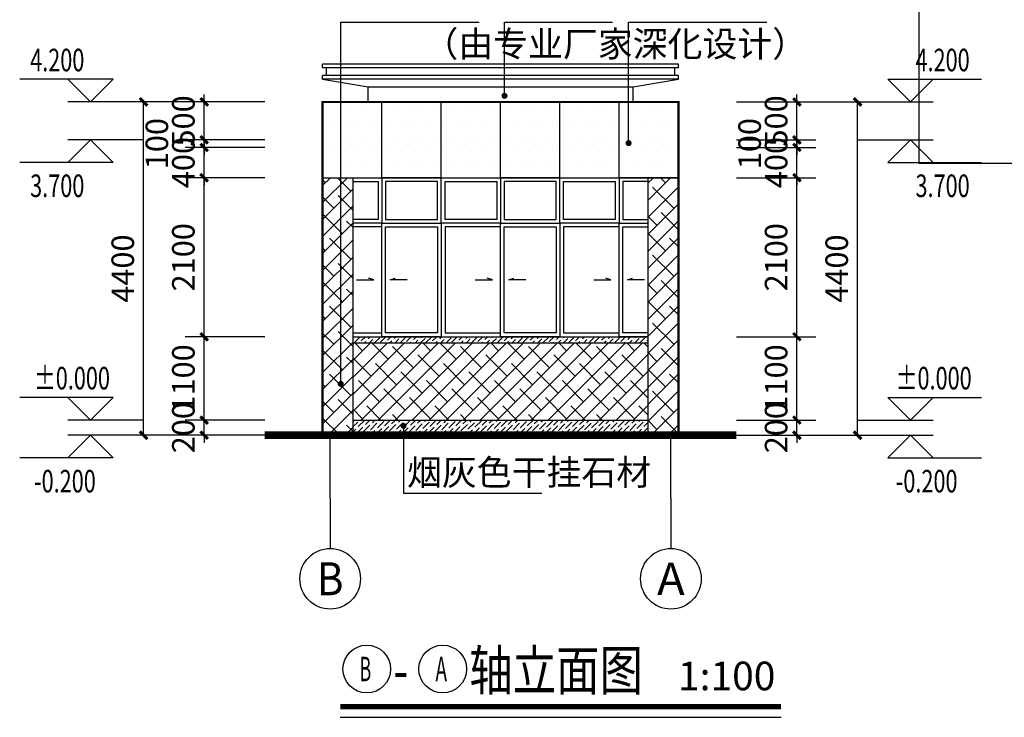
# Model space of a CAD drawing. Units: millimetres. Extents: x -292998 to -195136, y -233120 to 101278.
# Drawn here: x -236216 to -223214, y -210017 to -200807 of the extents above; entities that cross this region are included whole.
import ezdxf
from ezdxf.enums import TextEntityAlignment as Align

# ---------------------------------------------------------------- set-up
doc = ezdxf.new("R2010")
doc.units = ezdxf.units.MM
doc.header["$LTSCALE"] = 1000
doc.header["$MEASUREMENT"] = 0
doc.linetypes.add('DOTE', pattern=[2.42, 2, -0.2, 0.02, -0.2])
for name, color, linetype in [('_TCH_BOUNDARY', 7, 'Continuous'), ('A-AXIS', 3, 'Continuous'), ('A-AXIS_TEXT', 7, 'Continuous'), ('A-DOTE', 14, 'Continuous'), ('A-ELEVATION', 3, 'Continuous'), ('A-PUB_DIM_OUSIDE', 3, 'Continuous'), ('A-PUB_TEXT', 7, 'Continuous'), ('A-WALL_HATCH', 9, 'Continuous'), ('A-WINDOW', 60, 'Continuous'), ('DIM_ELEV', 3, 'Continuous'), ('DIM_LEAD', 3, 'Continuous'), ('DIM_SYMB', 3, 'Continuous'), ('HATCH', 8, 'Continuous'), ('TK', 7, 'Continuous')]:
    doc.layers.add(name, color=color, linetype=linetype)
doc.layers.add('PUB_HATCH', color=8, linetype='Continuous', lineweight=5)
doc.layers.add('不打印层', color=8, linetype='Continuous', plot=False)
doc.styles.add('_TCH_AXIS', font='COMPLEX', dxfattribs={"bigfont": 'GBCBIG'})
doc.styles.add('_TCH_DIM', font='SIMPLEX', dxfattribs={"bigfont": 'GBCBIG'})
doc.styles.add('_TCH_DIM_T3', font='SIMPLEX', dxfattribs={"width": 0.705882, "bigfont": 'GBCBIG'})
doc.styles.add('TK_宋体', font='txt')
doc.styles.add('宋体', font='txt')
doc.styles.add('黑体', font='simhei.ttf', dxfattribs={"width": 0.8})
doc.dimstyles.new('_TCH_ARCH&&100', dxfattribs={"dimtxt": 297.5, "dimasz": 100, "dimexe": 250, "dimexo": 0, "dimgap": 126.25, "dimtad": 1, "dimdec": 0, "dimzin": 0, "dimdsep": 46, "dimtxsty": '_TCH_DIM_T3', "dimblk": 'ARCHTICK', "dimcen": 0.09, "dimclrt": 7, "dimazin": 2, "dimtfac": 1, "dimtdec": 0, "dimtix": 1, "dimtmove": 2, "dimatfit": 3, "dimfxl": 0, "dimtolj": 1, "dimtzin": 0, "dimarcsym": 0})

# ---------------------------------------------------------------- blocks, each defined once
blk = doc.blocks.new('DFGFH')
blk.add_wipeout([(-200, 3400), (200, 3400), (200, 0), (-200, 0)]).dxf.layer = 'A-ELEVATION'
at = {"layer": 'HATCH'}
h = blk.add_hatch(dxfattribs=at)
h.set_pattern_fill('ANSI38', color=256, scale=100)
h.set_pattern_definition([(45, (239621.03, 304312.22), (-112.2532, 112.2532), []), (135, (239621.03, 304312.22), (-336.759605, 112.2532), [396.875, -238.125])])
h.paths.add_polyline_path([(-200, 3400), (-200, 0), (200, 0), (200, 3400)])
at = {"layer": '_TCH_BOUNDARY'}
blk.add_lwpolyline([(-200, 3400), (200, 3400), (200, 0), (-200, 0)], close=True, dxfattribs=at)
at = {"layer": 'A-ELEVATION'}
blk.add_lwpolyline([(-200, 3400), (200, 3400), (200, 0), (-200, 0)], close=True, dxfattribs=at)
blk = doc.blocks.new('fhfgh')
at = {"layer": 'A-WALL_HATCH'}
for points in [[(-352, -1350), (-125, -1350), (-193, -1324)], [(319, -1350), (91, -1350), (160, -1324)], [(1215, -1350), (1442, -1350), (1374, -1324)], [(1885, -1350), (1658, -1350), (1726, -1324)], [(2781, -1350), (3008, -1350), (2940, -1324)], [(3452, -1350), (3225, -1350), (3293, -1324)]]:
    blk.add_lwpolyline(points, dxfattribs=at)
at = {"layer": 'A-WINDOW'}
for points in [[(-800, 0), (-17, 0), (-17, -600), (-800, -600)], [(-750, -50), (-67, -50), (-67, -550), (-750, -550)], [(767, 0), (-17, 0), (-17, -600), (767, -600)], [(717, -50), (33, -50), (33, -550), (717, -550)], [(767, 0), (1550, 0), (1550, -600), (767, -600)], [(817, -50), (1500, -50), (1500, -550), (817, -550)], [(2333, 0), (1550, 0), (1550, -600), (2333, -600)], [(2283, -50), (1600, -50), (1600, -550), (2283, -550)], [(2333, 0), (3116, 0), (3116, -600), (2333, -600)], [(2383, -50), (3066, -50), (3066, -550), (2383, -550)], [(3900, 0), (3116, 0), (3116, -600), (3900, -600)], [(3850, -50), (3166, -50), (3166, -550), (3850, -550)], [(-17, -600), (-800, -600), (-800, -2100), (-17, -2100)], [(-17, -650), (-750, -650), (-750, -2050), (-17, -2050)], [(-17, -600), (767, -600), (767, -2100), (-17, -2100)], [(33, -650), (717, -650), (717, -2050), (33, -2050)], [(1550, -600), (767, -600), (767, -2100), (1550, -2100)], [(1550, -650), (817, -650), (817, -2050), (1550, -2050)], [(1550, -600), (2333, -600), (2333, -2100), (1550, -2100)], [(1600, -650), (2283, -650), (2283, -2050), (1600, -2050)], [(3116, -600), (2333, -600), (2333, -2100), (3116, -2100)], [(3116, -650), (2383, -650), (2383, -2050), (3116, -2050)], [(3116, -600), (3900, -600), (3900, -2100), (3116, -2100)], [(3166, -650), (3850, -650), (3850, -2050), (3166, -2050)]]:
    blk.add_lwpolyline(points, close=True, dxfattribs=at)
blk = doc.blocks.new('A1V_lz1_2')
at = {"layer": '不打印层'}
blk.add_lwpolyline([(-144.61, 294.03), (-82.61, 294.03), (-82.61, 323.03), (-144.61, 323.03)], close=True, dxfattribs=at)
at = {"layer": 'TK', "style": '宋体', "width": 0.65, "flags": 3}
for tag, p in [('LZCO_NXMFZRZ-W62-H29_T7', (-113.61, 308.53, 0)), ('LZCO_NZZ-W62-H29_T7', (-38.6, 307.86)), ('LZCO_NCB-W100-H40_T7', (-50.72, 262.08))]:
    blk.add_attdef(tag, text='', height=3, dxfattribs=at).set_placement(p, align=Align.TOP_RIGHT)
at = {"layer": 'TK', "style": 'TK_宋体'}
for tag, height, p in [('建设单位', 2.5, (-50, 136, 0)), ('建设单位1', 2.5, (-50, 131.81, 0)), ('项目名称', 2.5, (-50, 120, 0)), ('项目名称1', 2.5, (-50, 115.81, 0)), ('子项名称', 2.5, (-50, 104, 0)), ('子项名称1', 2.5, (-50, 99.5, 0)), ('图纸名称', 2.5, (-50, 79.36, 0)), ('图纸名称1', 2.5, (-50, 72.15, 0)), ('图纸名称2', 2.5, (-50, 65.3, 0)), ('图纸名称3', 2.5, (-50, 58.58, 0)), ('比例', 2, (-65, 12, 0)), ('阶段', 2, (-15, 12, 0)), ('版本', 2, (-86, 4, 0)), ('日期', 2, (-61, 4, 0)), ('图号', 2, (-20, 4, 0))]:
    blk.add_attdef(tag, text='', height=height, dxfattribs=at).set_placement(p, align=Align.MIDDLE_CENTER)
at = {"layer": 'TK', "style": 'TK_宋体', "flags": 3}
for tag, p in [('N审定_T5_H2.5', (-72.5, 44, 0)), ('N审定_T6_H7', (-57.5, 44, 0)), ('N专业负责人_T5_H2.5', (-22.5, 44, 0)), ('N专业负责人_T6_H7', (-7.5, 44, 0)), ('N复审_T5_H2.5', (-72.5, 36, 0)), ('N复审_T6_H7', (-57.5, 36, 0)), ('N校对_T5_H2.5', (-22.5, 36, 0)), ('N校对_T6_H7', (-7.5, 36, 0)), ('N项目负责人_T5_H2.5', (-72.5, 28, 0)), ('N项目负责人_T6_H7', (-57.5, 28, 0)), ('N设计_T5_H2.5', (-22.5, 28, 0)), ('N设计_T6_H7', (-7.5, 28, 0)), ('N审核_T5_H2.5', (-72.5, 20, 0)), ('N审核_T6_H7', (-57.5, 20, 0)), ('N制图_T5_H2.5', (-22.5, 20, 0)), ('N制图_T6_H7', (-7.5, 20, 0))]:
    blk.add_attdef(tag, text='', height=2, dxfattribs=at).set_placement(p, align=Align.MIDDLE)
blk = doc.blocks.new('_ArchTick')
at = {"color": 0, "linetype": 'ByBlock', "const_width": 0.4}
blk.add_lwpolyline([(-0.5, -0.5), (0.5, 0.5)], dxfattribs=at)
blk = doc.blocks.new('*D296')
at = {"layer": 'A-PUB_DIM_OUSIDE', "color": 0, "lineweight": -2, "transparency": 16777216}
for p, q in [((-225952, -206093), (-225952, -205993)), ((-226752, -206093), (-225702, -206093)), ((-225952, -206293), (-225952, -206093)), ((-226752, -206293), (-225702, -206293)), ((-225952, -206293), (-225952, -206393))]:
    blk.add_line(p, q, dxfattribs=at)
at = {"layer": 'Defpoints', "color": 0, "transparency": 16777216}
for p in [(-226752, -206093), (-225952, -206093), (-226752, -206293)]:
    blk.add_point(p, dxfattribs=at)
at = {"layer": 'A-PUB_DIM_OUSIDE', "color": 0, "lineweight": -2, "transparency": 16777216, "xscale": 100, "yscale": 100, "zscale": 100}
for p, rotation in [((-225952, -206093), 270), ((-225952, -206293), 90)]:
    blk.add_blockref('_ArchTick', p, dxfattribs=dict(at, rotation=rotation))
at = {"layer": 'A-PUB_DIM_OUSIDE', "color": 7, "transparency": 16777216, "insert": (-226227, -206193), "char_height": 297.5, "attachment_point": 5, "rotation": 90, "style": '_TCH_DIM_T3'}
blk.add_mtext('\\A1;200', dxfattribs=at)
blk = doc.blocks.new('*D297')
at = {"layer": 'A-PUB_DIM_OUSIDE', "color": 0, "lineweight": -2, "transparency": 16777216}
for p, q in [((-226752, -204993), (-225702, -204993)), ((-225952, -206093), (-225952, -204993)), ((-226752, -206093), (-225702, -206093))]:
    blk.add_line(p, q, dxfattribs=at)
at = {"layer": 'Defpoints', "color": 0, "transparency": 16777216}
for p in [(-226752, -204993), (-225952, -204993), (-226752, -206093)]:
    blk.add_point(p, dxfattribs=at)
at = {"layer": 'A-PUB_DIM_OUSIDE', "color": 0, "lineweight": -2, "transparency": 16777216, "xscale": 100, "yscale": 100, "zscale": 100}
for p, rotation in [((-225952, -204993), 90), ((-225952, -206093), 270)]:
    blk.add_blockref('_ArchTick', p, dxfattribs=dict(at, rotation=rotation))
at = {"layer": 'A-PUB_DIM_OUSIDE', "color": 7, "transparency": 16777216, "insert": (-226227, -205543), "char_height": 297.5, "attachment_point": 5, "rotation": 90, "style": '_TCH_DIM_T3'}
blk.add_mtext('\\A1;1100', dxfattribs=at)
blk = doc.blocks.new('*D298')
at = {"layer": 'A-PUB_DIM_OUSIDE', "color": 0, "lineweight": -2, "transparency": 16777216}
for p, q in [((-226752, -202893), (-225702, -202893)), ((-225952, -204993), (-225952, -202893)), ((-226752, -204993), (-225702, -204993))]:
    blk.add_line(p, q, dxfattribs=at)
at = {"layer": 'Defpoints', "color": 0, "transparency": 16777216}
for p in [(-226752, -202893), (-225952, -202893), (-226752, -204993)]:
    blk.add_point(p, dxfattribs=at)
at = {"layer": 'A-PUB_DIM_OUSIDE', "color": 0, "lineweight": -2, "transparency": 16777216, "xscale": 100, "yscale": 100, "zscale": 100}
for p, rotation in [((-225952, -202893), 90), ((-225952, -204993), 270)]:
    blk.add_blockref('_ArchTick', p, dxfattribs=dict(at, rotation=rotation))
at = {"layer": 'A-PUB_DIM_OUSIDE', "color": 7, "transparency": 16777216, "insert": (-226227, -203943), "char_height": 297.5, "attachment_point": 5, "rotation": 90, "style": '_TCH_DIM_T3'}
blk.add_mtext('\\A1;2100', dxfattribs=at)
blk = doc.blocks.new('*D299')
at = {"layer": 'A-PUB_DIM_OUSIDE', "color": 0, "lineweight": -2, "transparency": 16777216}
for p, q in [((-225952, -202493), (-225952, -202393)), ((-226752, -202493), (-225702, -202493)), ((-225952, -202893), (-225952, -202493)), ((-226752, -202893), (-225702, -202893)), ((-225952, -202893), (-225952, -202993))]:
    blk.add_line(p, q, dxfattribs=at)
at = {"layer": 'Defpoints', "color": 0, "transparency": 16777216}
for p in [(-226752, -202493), (-225952, -202493), (-226752, -202893)]:
    blk.add_point(p, dxfattribs=at)
at = {"layer": 'A-PUB_DIM_OUSIDE', "color": 0, "lineweight": -2, "transparency": 16777216, "xscale": 100, "yscale": 100, "zscale": 100}
for p, rotation in [((-225952, -202493), 270), ((-225952, -202893), 90)]:
    blk.add_blockref('_ArchTick', p, dxfattribs=dict(at, rotation=rotation))
at = {"layer": 'A-PUB_DIM_OUSIDE', "color": 7, "transparency": 16777216, "insert": (-226227, -202693), "char_height": 297.5, "attachment_point": 5, "rotation": 90, "style": '_TCH_DIM_T3'}
blk.add_mtext('\\A1;400', dxfattribs=at)
blk = doc.blocks.new('*D300')
at = {"layer": 'A-PUB_DIM_OUSIDE', "color": 0, "lineweight": -2, "transparency": 16777216}
for p, q in [((-225952, -202393), (-225952, -202293)), ((-226752, -202393), (-225702, -202393)), ((-225952, -202493), (-225952, -202393)), ((-226752, -202493), (-225702, -202493)), ((-225952, -202493), (-225952, -202593))]:
    blk.add_line(p, q, dxfattribs=at)
at = {"layer": 'Defpoints', "color": 0, "transparency": 16777216}
for p in [(-226752, -202393), (-225952, -202393), (-226752, -202493)]:
    blk.add_point(p, dxfattribs=at)
at = {"layer": 'A-PUB_DIM_OUSIDE', "color": 0, "lineweight": -2, "transparency": 16777216, "xscale": 100, "yscale": 100, "zscale": 100}
for p, rotation in [((-225952, -202393), 270), ((-225952, -202493), 90)]:
    blk.add_blockref('_ArchTick', p, dxfattribs=dict(at, rotation=rotation))
at = {"layer": 'A-PUB_DIM_OUSIDE', "color": 7, "transparency": 16777216, "insert": (-226577, -202443), "char_height": 297.5, "attachment_point": 5, "rotation": 90, "style": '_TCH_DIM_T3'}
blk.add_mtext('\\A1;100', dxfattribs=at)
blk = doc.blocks.new('*D301')
at = {"layer": 'A-PUB_DIM_OUSIDE', "color": 0, "lineweight": -2, "transparency": 16777216}
for p, q in [((-225952, -201893), (-225952, -201793)), ((-226752, -201893), (-225702, -201893)), ((-225952, -202393), (-225952, -201893)), ((-226752, -202393), (-225702, -202393)), ((-225952, -202393), (-225952, -202493))]:
    blk.add_line(p, q, dxfattribs=at)
at = {"layer": 'Defpoints', "color": 0, "transparency": 16777216}
for p in [(-226752, -201893), (-225952, -201893), (-226752, -202393)]:
    blk.add_point(p, dxfattribs=at)
at = {"layer": 'A-PUB_DIM_OUSIDE', "color": 0, "lineweight": -2, "transparency": 16777216, "xscale": 100, "yscale": 100, "zscale": 100}
for p, rotation in [((-225952, -201893), 270), ((-225952, -202393), 90)]:
    blk.add_blockref('_ArchTick', p, dxfattribs=dict(at, rotation=rotation))
at = {"layer": 'A-PUB_DIM_OUSIDE', "color": 7, "transparency": 16777216, "insert": (-226227, -202143), "char_height": 297.5, "attachment_point": 5, "rotation": 90, "style": '_TCH_DIM_T3'}
blk.add_mtext('\\A1;500', dxfattribs=at)
blk = doc.blocks.new('*D302')
at = {"layer": 'A-PUB_DIM_OUSIDE', "color": 0, "lineweight": -2, "transparency": 16777216}
for p, q in [((-226752, -201893), (-224902, -201893)), ((-225152, -206293), (-225152, -201893)), ((-226752, -206293), (-224902, -206293))]:
    blk.add_line(p, q, dxfattribs=at)
at = {"layer": 'Defpoints', "color": 0, "transparency": 16777216}
for p in [(-226752, -201893), (-225152, -201893), (-226752, -206293)]:
    blk.add_point(p, dxfattribs=at)
at = {"layer": 'A-PUB_DIM_OUSIDE', "color": 0, "lineweight": -2, "transparency": 16777216, "xscale": 100, "yscale": 100, "zscale": 100}
for p, rotation in [((-225152, -201893), 90), ((-225152, -206293), 270)]:
    blk.add_blockref('_ArchTick', p, dxfattribs=dict(at, rotation=rotation))
at = {"layer": 'A-PUB_DIM_OUSIDE', "color": 7, "transparency": 16777216, "insert": (-225427, -204093), "char_height": 297.5, "attachment_point": 5, "rotation": 90, "style": '_TCH_DIM_T3'}
blk.add_mtext('\\A1;4400', dxfattribs=at)
blk = doc.blocks.new('*D303')
at = {"layer": 'A-PUB_DIM_OUSIDE', "color": 0, "lineweight": -2, "transparency": 16777216}
for p, q in [((-233780, -206093), (-233780, -205993)), ((-232980, -206093), (-234030, -206093)), ((-233780, -206293), (-233780, -206093)), ((-232980, -206293), (-234030, -206293)), ((-233780, -206293), (-233780, -206393))]:
    blk.add_line(p, q, dxfattribs=at)
at = {"layer": 'Defpoints', "color": 0, "transparency": 16777216}
for p in [(-233780, -206093), (-232980, -206093), (-232980, -206293)]:
    blk.add_point(p, dxfattribs=at)
at = {"layer": 'A-PUB_DIM_OUSIDE', "color": 0, "lineweight": -2, "transparency": 16777216, "xscale": 100, "yscale": 100, "zscale": 100}
for p, rotation in [((-233780, -206093), 270), ((-233780, -206293), 90)]:
    blk.add_blockref('_ArchTick', p, dxfattribs=dict(at, rotation=rotation))
at = {"layer": 'A-PUB_DIM_OUSIDE', "color": 7, "transparency": 16777216, "insert": (-234055, -206193), "char_height": 297.5, "attachment_point": 5, "rotation": 90, "style": '_TCH_DIM_T3'}
blk.add_mtext('\\A1;200', dxfattribs=at)
blk = doc.blocks.new('*D304')
at = {"layer": 'A-PUB_DIM_OUSIDE', "color": 0, "lineweight": -2, "transparency": 16777216}
for p, q in [((-232980, -204993), (-234030, -204993)), ((-233780, -206093), (-233780, -204993)), ((-232980, -206093), (-234030, -206093))]:
    blk.add_line(p, q, dxfattribs=at)
at = {"layer": 'Defpoints', "color": 0, "transparency": 16777216}
for p in [(-233780, -204993), (-232980, -204993), (-232980, -206093)]:
    blk.add_point(p, dxfattribs=at)
at = {"layer": 'A-PUB_DIM_OUSIDE', "color": 0, "lineweight": -2, "transparency": 16777216, "xscale": 100, "yscale": 100, "zscale": 100}
for p, rotation in [((-233780, -204993), 90), ((-233780, -206093), 270)]:
    blk.add_blockref('_ArchTick', p, dxfattribs=dict(at, rotation=rotation))
at = {"layer": 'A-PUB_DIM_OUSIDE', "color": 7, "transparency": 16777216, "insert": (-234055, -205543), "char_height": 297.5, "attachment_point": 5, "rotation": 90, "style": '_TCH_DIM_T3'}
blk.add_mtext('\\A1;1100', dxfattribs=at)
blk = doc.blocks.new('*D305')
at = {"layer": 'A-PUB_DIM_OUSIDE', "color": 0, "lineweight": -2, "transparency": 16777216}
for p, q in [((-232980, -202893), (-234030, -202893)), ((-233780, -204993), (-233780, -202893)), ((-232980, -204993), (-234030, -204993))]:
    blk.add_line(p, q, dxfattribs=at)
at = {"layer": 'Defpoints', "color": 0, "transparency": 16777216}
for p in [(-233780, -202893), (-232980, -202893), (-232980, -204993)]:
    blk.add_point(p, dxfattribs=at)
at = {"layer": 'A-PUB_DIM_OUSIDE', "color": 0, "lineweight": -2, "transparency": 16777216, "xscale": 100, "yscale": 100, "zscale": 100}
for p, rotation in [((-233780, -202893), 90), ((-233780, -204993), 270)]:
    blk.add_blockref('_ArchTick', p, dxfattribs=dict(at, rotation=rotation))
at = {"layer": 'A-PUB_DIM_OUSIDE', "color": 7, "transparency": 16777216, "insert": (-234055, -203943), "char_height": 297.5, "attachment_point": 5, "rotation": 90, "style": '_TCH_DIM_T3'}
blk.add_mtext('\\A1;2100', dxfattribs=at)
blk = doc.blocks.new('*D306')
at = {"layer": 'A-PUB_DIM_OUSIDE', "color": 0, "lineweight": -2, "transparency": 16777216}
for p, q in [((-233780, -202493), (-233780, -202393)), ((-232980, -202493), (-234030, -202493)), ((-233780, -202893), (-233780, -202493)), ((-232980, -202893), (-234030, -202893)), ((-233780, -202893), (-233780, -202993))]:
    blk.add_line(p, q, dxfattribs=at)
at = {"layer": 'Defpoints', "color": 0, "transparency": 16777216}
for p in [(-233780, -202493), (-232980, -202493), (-232980, -202893)]:
    blk.add_point(p, dxfattribs=at)
at = {"layer": 'A-PUB_DIM_OUSIDE', "color": 0, "lineweight": -2, "transparency": 16777216, "xscale": 100, "yscale": 100, "zscale": 100}
for p, rotation in [((-233780, -202493), 270), ((-233780, -202893), 90)]:
    blk.add_blockref('_ArchTick', p, dxfattribs=dict(at, rotation=rotation))
at = {"layer": 'A-PUB_DIM_OUSIDE', "color": 7, "transparency": 16777216, "insert": (-234055, -202693), "char_height": 297.5, "attachment_point": 5, "rotation": 90, "style": '_TCH_DIM_T3'}
blk.add_mtext('\\A1;400', dxfattribs=at)
blk = doc.blocks.new('*D307')
at = {"layer": 'A-PUB_DIM_OUSIDE', "color": 0, "lineweight": -2, "transparency": 16777216}
for p, q in [((-233780, -202393), (-233780, -202293)), ((-232980, -202393), (-234030, -202393)), ((-233780, -202493), (-233780, -202393)), ((-232980, -202493), (-234030, -202493)), ((-233780, -202493), (-233780, -202593))]:
    blk.add_line(p, q, dxfattribs=at)
at = {"layer": 'Defpoints', "color": 0, "transparency": 16777216}
for p in [(-233780, -202393), (-232980, -202393), (-232980, -202493)]:
    blk.add_point(p, dxfattribs=at)
at = {"layer": 'A-PUB_DIM_OUSIDE', "color": 0, "lineweight": -2, "transparency": 16777216, "xscale": 100, "yscale": 100, "zscale": 100}
for p, rotation in [((-233780, -202393), 270), ((-233780, -202493), 90)]:
    blk.add_blockref('_ArchTick', p, dxfattribs=dict(at, rotation=rotation))
at = {"layer": 'A-PUB_DIM_OUSIDE', "color": 7, "transparency": 16777216, "insert": (-234405, -202443), "char_height": 297.5, "attachment_point": 5, "rotation": 90, "style": '_TCH_DIM_T3'}
blk.add_mtext('\\A1;100', dxfattribs=at)
blk = doc.blocks.new('*D308')
at = {"layer": 'A-PUB_DIM_OUSIDE', "color": 0, "lineweight": -2, "transparency": 16777216}
for p, q in [((-233780, -201893), (-233780, -201793)), ((-232980, -201893), (-234030, -201893)), ((-233780, -202393), (-233780, -201893)), ((-232980, -202393), (-234030, -202393)), ((-233780, -202393), (-233780, -202493))]:
    blk.add_line(p, q, dxfattribs=at)
at = {"layer": 'Defpoints', "color": 0, "transparency": 16777216}
for p in [(-233780, -201893), (-232980, -201893), (-232980, -202393)]:
    blk.add_point(p, dxfattribs=at)
at = {"layer": 'A-PUB_DIM_OUSIDE', "color": 0, "lineweight": -2, "transparency": 16777216, "xscale": 100, "yscale": 100, "zscale": 100}
for p, rotation in [((-233780, -201893), 270), ((-233780, -202393), 90)]:
    blk.add_blockref('_ArchTick', p, dxfattribs=dict(at, rotation=rotation))
at = {"layer": 'A-PUB_DIM_OUSIDE', "color": 7, "transparency": 16777216, "insert": (-234055, -202143), "char_height": 297.5, "attachment_point": 5, "rotation": 90, "style": '_TCH_DIM_T3'}
blk.add_mtext('\\A1;500', dxfattribs=at)
blk = doc.blocks.new('*D309')
at = {"layer": 'A-PUB_DIM_OUSIDE', "color": 0, "lineweight": -2, "transparency": 16777216}
for p, q in [((-232980, -201893), (-234830, -201893)), ((-234580, -206293), (-234580, -201893)), ((-232980, -206293), (-234830, -206293))]:
    blk.add_line(p, q, dxfattribs=at)
at = {"layer": 'Defpoints', "color": 0, "transparency": 16777216}
for p in [(-234580, -201893), (-232980, -201893), (-232980, -206293)]:
    blk.add_point(p, dxfattribs=at)
at = {"layer": 'A-PUB_DIM_OUSIDE', "color": 0, "lineweight": -2, "transparency": 16777216, "xscale": 100, "yscale": 100, "zscale": 100}
for p, rotation in [((-234580, -201893), 90), ((-234580, -206293), 270)]:
    blk.add_blockref('_ArchTick', p, dxfattribs=dict(at, rotation=rotation))
at = {"layer": 'A-PUB_DIM_OUSIDE', "color": 7, "transparency": 16777216, "insert": (-234855, -204093), "char_height": 297.5, "attachment_point": 5, "rotation": 90, "style": '_TCH_DIM_T3'}
blk.add_mtext('\\A1;4400', dxfattribs=at)

msp = doc.modelspace()

# ---------------------------------------------------------------- hatches: boundary and pattern name
at = {"layer": 'HATCH'}
h = msp.add_hatch(dxfattribs=at)
h.set_pattern_fill('松散材料', color=256, scale=100)
h.set_pattern_definition([(0, (100, 98019.2), (93.75, 187.5), [0, -187.5])])
h.paths.add_polyline_path([(-232216.4, -201893), (-232216.3, -202893), (-227516.3, -202893), (-227516.4, -201893)])
h = msp.add_hatch(dxfattribs=at)
h.set_pattern_fill('ANSI38', color=256, scale=100)
h.set_pattern_definition([(45, (114.85, 98019.2), (-112.2532, 112.2532), []), (135, (114.85, 98019.2), (-336.759605, 112.2532), [396.875, -238.125])])
h.paths.add_polyline_path([(-231816.3, -205073), (-231816.3, -206093), (-227916.3, -206093), (-227916.3, -205073)])
at = {"layer": 'PUB_HATCH'}
h = msp.add_hatch(dxfattribs=at)
h.set_pattern_fill('ANSI36', color=256, scale=30)
h.set_pattern_definition([(45, (102.842, 98019.203), (25.2569703, 92.608891), [119.0625, -23.8125, 0, -23.8125])])
h.paths.add_polyline_path([(-227916.3, -205073), (-227916.3, -204993), (-231816.3, -204993), (-231816.3, -205073)])
h = msp.add_hatch(dxfattribs=at)
h.set_pattern_fill('ANSI36', color=256, scale=30)
h.set_pattern_definition([(45, (-293320.79, -54787.52), (25.25697, 92.608891), [119.0625, -23.8125, 0, -23.8125])])
h.paths.add_polyline_path([(-227916.3, -206293), (-227916.3, -206093), (-231816.3, -206093), (-231816.3, -206293)])

# ---------------------------------------------------------------- linework, layer by layer
at = {"layer": 'A-AXIS'}
for p, q in [((-232116.3, -207122.5), (-232116.3, -207787.7)), ((-227616.3, -207122.5), (-227616.3, -207787.7))]:
    msp.add_line(p, q, dxfattribs=at)
for centre in [(-232116.3, -208187.7), (-227616.3, -208187.7)]:
    msp.add_circle(centre, 400, dxfattribs=at)
at = {"layer": 'A-DOTE', "linetype": 'DOTE'}
for p, q in [((-232116.3, -207122.5), (-232116.3, -206293)), ((-227616.3, -207122.5), (-227616.3, -206293))]:
    msp.add_line(p, q, dxfattribs=at)
at = {"layer": 'A-ELEVATION'}
for points in [[(-232216.3, -201443), (-232216.3, -201393)], [(-227516.3, -201393), (-232216.3, -201393)], [(-227516.3, -201443), (-227516.3, -201393)], [(-227516.3, -201443), (-232216.3, -201443)], [(-232166.3, -201543), (-232166.3, -201443)], [(-227566.3, -201543), (-227566.3, -201443)], [(-227516.3, -201543), (-232216.3, -201543)], [(-232216.3, -201593), (-232216.3, -201543)], [(-232216.3, -201593), (-231616.3, -201693)], [(-227516.3, -201593), (-232216.3, -201593)], [(-228116.3, -201693), (-227516.3, -201593)], [(-227516.3, -201593), (-227516.3, -201543)], [(-231616.3, -201693), (-228116.3, -201693)], [(-231616.3, -201893), (-231616.3, -201693)], [(-228116.3, -201893), (-228116.3, -201693)], [(-232116.3, -202893), (-232116.3, -206293)], [(-232116.3, -202893), (-227516.3, -202893)], [(-231816.3, -204993), (-227916.3, -204993)], [(-232216.3, -205073), (-227516.3, -205073)], [(-232216.3, -206093), (-227516.3, -206093)]]:
    msp.add_lwpolyline(points, dxfattribs=at)
at = {"layer": 'A-PUB_TEXT', "color": 7}
for centre in [(-231632.5, -209379.3), (-230630.1, -209379.3)]:
    msp.add_circle(centre, 315, dxfattribs=at)
at = {"layer": 'DIM_ELEV'}
for p, q in [((-234980.2, -201593), (-236216.2, -201593)), ((-235280.2, -201893), (-235580.2, -201593)), ((-235280.2, -201893), (-234980.2, -201593)), ((-224452.4, -201893), (-224752.4, -201593)), ((-224752.4, -201593), (-223516.4, -201593)), ((-224452.4, -201893), (-224152.4, -201593)), ((-234580.2, -201893), (-235580.2, -201893)), ((-225152.4, -201893), (-224152.4, -201893)), ((-235280.2, -202393), (-235580.2, -202693)), ((-234580.2, -202393), (-235580.2, -202393)), ((-235280.2, -202393), (-234980.2, -202693)), ((-225152.4, -202393), (-224152.4, -202393)), ((-224452.4, -202393), (-224752.4, -202693)), ((-224452.4, -202393), (-224152.4, -202693)), ((-234980.2, -202693), (-236216.2, -202693)), ((-224752.4, -202693), (-223516.4, -202693)), ((-234980.2, -205793), (-236216.2, -205793)), ((-235280.2, -206093), (-235580.2, -205793)), ((-235280.2, -206093), (-234980.2, -205793)), ((-224452.4, -206093), (-224752.4, -205793)), ((-224752.4, -205793), (-223516.4, -205793)), ((-224452.4, -206093), (-224152.4, -205793)), ((-234580.2, -206093), (-235580.2, -206093)), ((-225152.4, -206093), (-224152.4, -206093)), ((-235280.2, -206293), (-235580.2, -206593)), ((-234580.2, -206293), (-235580.2, -206293)), ((-235280.2, -206293), (-234980.2, -206593)), ((-225152.4, -206293), (-224152.4, -206293)), ((-224452.4, -206293), (-224752.4, -206593)), ((-224452.4, -206293), (-224152.4, -206593)), ((-234980.2, -206593), (-236216.2, -206593)), ((-224752.4, -206593), (-223516.4, -206593))]:
    msp.add_line(p, q, dxfattribs=at)
at = {"layer": 'DIM_LEAD'}
for p, q in [((-231976.1, -200840.7), (-230148.7, -200840.7)), ((-229813.7, -201811.8), (-229813.7, -200840.7)), ((-229813.7, -200840.7), (-228387.3, -200840.7)), ((-228175.8, -202436.1), (-228175.8, -200840.7)), ((-228175.8, -200840.7), (-226348.3, -200840.7)), ((-231147.8, -206168.5), (-231147.8, -207056.2)), ((-231147.8, -207056.2), (-229320.3, -207056.2))]:
    msp.add_line(p, q, dxfattribs=at)
at = {"layer": 'DIM_LEAD', "const_width": 40}
for points in [[(-229813.7, -201831.8, 1), (-229813.7, -201791.8, 1)], [(-228175.8, -202456.1, 1), (-228175.8, -202416.1, 1)], [(-231147.8, -206148.5, 1), (-231147.8, -206188.5, 1)]]:
    msp.add_lwpolyline(points, format="xyb", close=True, dxfattribs=at)
at = {"layer": 'DIM_SYMB', "const_width": 70}
msp.add_lwpolyline([(-231982.5, -209876.7), (-226161.6, -209876.7)], dxfattribs=at)
at = {"layer": 'DIM_SYMB'}
msp.add_lwpolyline([(-231982.5, -210016.7), (-226161.6, -210016.7)], dxfattribs=at)
at = {"layer": 'HATCH'}
for p, q in [((-231433, -202893), (-231433, -201893)), ((-230649.7, -202893), (-230649.7, -201893)), ((-229866.4, -202893), (-229866.4, -201893)), ((-229083.1, -202893), (-229083.1, -201893)), ((-228299.8, -202893), (-228299.8, -201893))]:
    msp.add_line(p, q, dxfattribs=at)

# ---------------------------------------------------------------- block references
at = {"layer": 'A-ELEVATION'}
msp.add_blockref('fhfgh', (-231416.3, -202893), dxfattribs=at)
at = {"layer": 'TK', "xscale": 100, "yscale": 100, "zscale": 100}
msp.add_blockref('A1V_lz1_2', (-209880.6, -232102.4), dxfattribs=at)

# ---------------------------------------------------------------- texts
at = {"layer": 'A-AXIS_TEXT', "color": 7, "style": '_TCH_AXIS'}
for s, height, p, p2 in [('B', 435.3, (-232292.5, -208405.3), (-231940.1, -208405.3)), ('A', 425.2, (-227798.5, -208400.3), (-227434.1, -208400.3))]:
    msp.add_text(s, height=height, dxfattribs=at).set_placement(p, p2, align=Align.FIT)
at = {"layer": 'A-PUB_TEXT', "color": 7}
for s, height, style, p in [('（由专业厂家深化设计）', 337.589, '_TCH_DIM', (-230884.3, -201295.7)), ('烟灰色干挂石材', 337.59, '_TCH_DIM', (-231100.9, -206951.2)), ('1:100', 377.64, '宋体', (-227523.2, -209659.3))]:
    msp.add_text(s, height=height, dxfattribs=dict(at, style=style)).set_placement(p)
at = {"layer": 'A-PUB_TEXT', "color": 7, "style": '黑体', "width": 0.8}
for s, height, p in [('轴立面图', 525.74, (-230280.1, -209659.3)), ('-', 525.7, (-231282.5, -209659.3))]:
    msp.add_text(s, height=height, dxfattribs=at).set_placement(p)
at = {"layer": 'A-PUB_TEXT', "color": 7, "style": '黑体'}
for s, height, width, p, p2 in [('B', 323.6, 0.839254, (-231730.2, -209541.1), (-231573.9, -209541.1)), ('A', 326.6, 0.81026, (-230725.2, -209542.6), (-230573, -209542.6))]:
    msp.add_text(s, height=height, dxfattribs=dict(at, width=width)).set_placement(p, p2, align=Align.FIT)
at = {"layer": 'DIM_ELEV', "color": 7, "style": '_TCH_DIM', "width": 0.705882}
for s, p in [('4.200', (-236078.2, -201488)), ('4.200', (-224386.4, -201488)), ('3.700', (-236078.2, -203148)), ('3.700', (-224386.4, -203148)), ('%%P0.000', (-236026.2, -205688)), ('%%P0.000', (-224646.4, -205688)), ('-0.200', (-236026.2, -207048)), ('-0.200', (-224646.4, -207048))]:
    msp.add_text(s, height=297.5, dxfattribs=at).set_placement(p)

# ---------------------------------------------------------------- dimensions: what is measured, and where the dimension line sits
at = {"layer": 'A-PUB_DIM_OUSIDE'}
for p1, p2, distance, picture, middle in [((-232980.2, -202393), (-232980.2, -201893), 800, '*D308', (-234055.2, -202143)), ((-226752.4, -202393), (-226752.4, -201893), -800, '*D301', (-226227.4, -202143)), ((-232980.2, -206293), (-232980.2, -201893), 1600, '*D309', (-234855.2, -204093)), ((-226752.4, -206293), (-226752.4, -201893), -1600, '*D302', (-225427.4, -204093)), ((-232980.2, -202893), (-232980.2, -202493), 800, '*D306', (-234055.2, -202693)), ((-226752.4, -202893), (-226752.4, -202493), -800, '*D299', (-226227.4, -202693)), ((-232980.2, -204993), (-232980.2, -202893), 800, '*D305', (-234055.2, -203943)), ((-226752.4, -204993), (-226752.4, -202893), -800, '*D298', (-226227.4, -203943)), ((-232980.2, -206093), (-232980.2, -204993), 800, '*D304', (-234055.2, -205543)), ((-226752.4, -206093), (-226752.4, -204993), -800, '*D297', (-226227.4, -205543)), ((-232980.2, -206293), (-232980.2, -206093), 800, '*D303', (-234055.2, -206193)), ((-226752.4, -206293), (-226752.4, -206093), -800, '*D296', (-226227.4, -206193))]:
    dim = msp.add_aligned_dim(p1=p1, p2=p2, distance=distance, dimstyle='_TCH_ARCH&&100', dxfattribs=at)
    dim.commit()
    dim.dimension.update_dxf_attribs({"geometry": picture, "text_midpoint": middle})
for base, p1, p2, picture, middle in [((-233780.2, -202393), (-232980.2, -202493), (-232980.2, -202393), '*D307', (-234405.2, -202443)), ((-225952.4, -202393), (-226752.4, -202493), (-226752.4, -202393), '*D300', (-226577.4, -202443))]:
    dim = msp.add_linear_dim(base=base, p1=p1, p2=p2, angle=90, dimstyle='_TCH_ARCH&&100', dxfattribs=at)
    dim.commit()
    dim.dimension.update_dxf_attribs({"geometry": picture, "text_midpoint": middle, "dimtype": 161})

# ---------------------------------------------------------------- next in the draw order: block references
at = {"layer": 'A-ELEVATION'}
for p in [(-232016.3, -206293), (-227716.3, -206293)]:
    msp.add_blockref('DFGFH', p, dxfattribs=at)

# ---------------------------------------------------------------- next in the draw order: linework, layer by layer
at = {"const_width": 100}
msp.add_lwpolyline([(-232980.2, -206293), (-226752.4, -206293)], dxfattribs=at)
at = {"layer": 'A-ELEVATION', "const_width": 30}
msp.add_lwpolyline([(-232216.3, -206293), (-232216.3, -201893), (-227516.3, -201893), (-227516.3, -206293)], dxfattribs=at)
at = {"layer": 'DIM_LEAD'}
msp.add_line((-231976.1, -205615.1), (-231976.1, -200840.7), dxfattribs=at)
at = {"layer": 'DIM_LEAD', "const_width": 40}
msp.add_lwpolyline([(-231976.1, -205635.1, 1), (-231976.1, -205595.1, 1)], format="xyb", close=True, dxfattribs=at)

doc.saveas('drawing.dxf')
